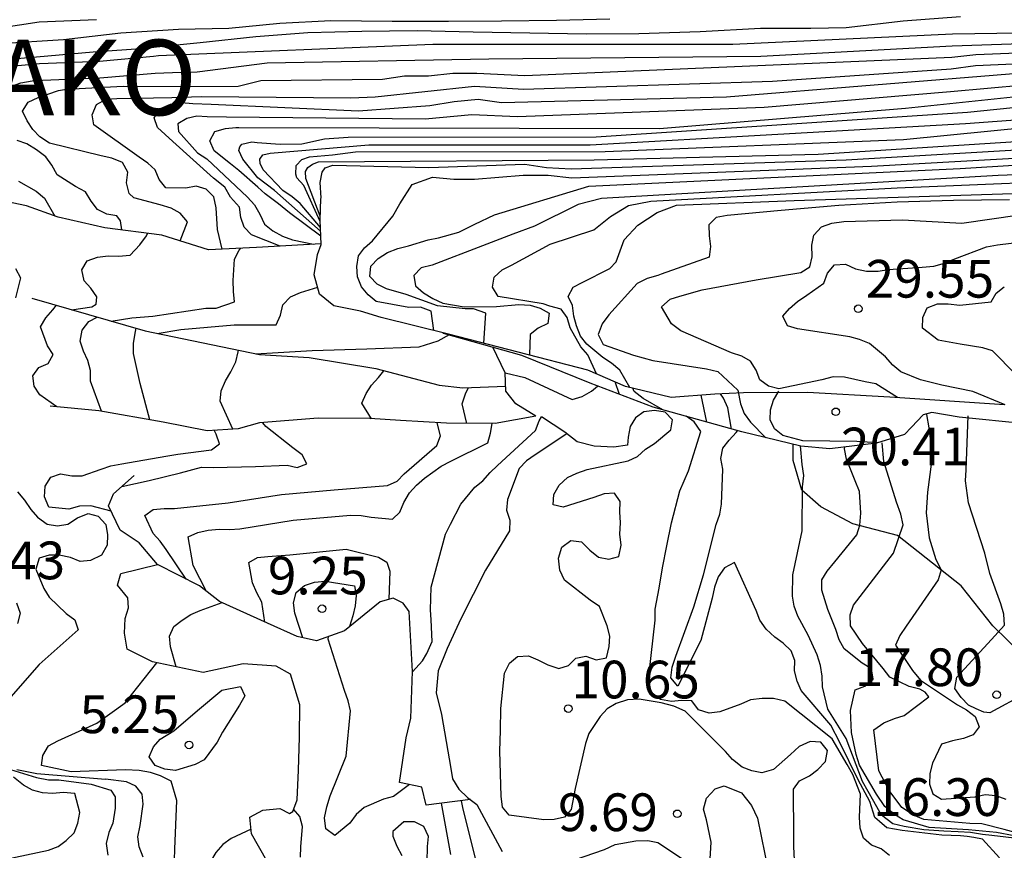
# Model space of a CAD drawing. Units: metres. Extents: x 579944 to 580295, y 4797039 to 4797290.
# Drawn here: x 580045 to 580064, y 4797197 to 4797214 of the extents above; entities that cross this region are included whole.
import ezdxf

# ---------------------------------------------------------------- set-up
doc = ezdxf.new("R2010")
doc.units = ezdxf.units.M
for name, color, linetype in [('020104', 34, 'Continuous'), ('020109', 7, 'CABEZA_TALUD'), ('020204', 9, 'Continuous'), ('020306', 9, 'Continuous'), ('020308', 9, 'Continuous'), ('070104', 3, 'Continuous')]:
    doc.layers.add(name, color=color, linetype=linetype)
doc.layers.add('020105', color=24, linetype='Continuous', lineweight=30)
doc.styles.add('ARIAL', font='ARIAL.TTF', dxfattribs={"height": 1})
doc.styles.add('ARIALI', font='ARIALI.TTF', dxfattribs={"height": 1})
doc.linetypes.add('CABEZA_TALUD', pattern='A,0.1,[204,DONOSTI.shx,S=0.15,R=0,X=0,Y=0],0,0.2', length=0.3)

# ---------------------------------------------------------------- blocks, each defined once
blk = doc.blocks.new('COTAPU')
blk.add_circle((0, 0), 0.075)

msp = doc.modelspace()

# ---------------------------------------------------------------- linework, layer by layer
at = {"layer": '020104', "flags": 128}
for points, elevation in [([(580043.958, 4797213.142), (580045.143, 4797213.24), (580046.269, 4797213.339), (580047.316, 4797213.417), (580047.533, 4797213.439), (580048.404, 4797213.526), (580049.509, 4797213.649), (580050.547, 4797213.727), (580051.624, 4797213.753), (580052.725, 4797213.764), (580053.835, 4797213.737), (580054.963, 4797213.717), (580056.086, 4797213.703), (580057.138, 4797213.708), (580058.358, 4797213.748), (580059.561, 4797213.816), (580060.561, 4797213.81), (580061.262, 4797213.828), (580062.397, 4797213.957), (580063.539, 4797214.047)], 9), ([(580044.102, 4797213.771), (580045.198, 4797213.936), (580046.341, 4797213.987)], 7), ([(580044.407, 4797213.506), (580045.679, 4797213.589), (580046.821, 4797213.718), (580047.971, 4797213.792), (580048.971, 4797213.813), (580049.99, 4797213.909), (580051.004, 4797213.966), (580052.223, 4797213.952), (580053.343, 4797213.95), (580054.404, 4797213.961), (580055.496, 4797213.974), (580056.558, 4797213.997)], 8), ([(580044.627, 4797212.654), (580044.831, 4797212.725), (580045.06, 4797212.765), (580045.264, 4797212.775), (580046.404, 4797212.822), (580047.507, 4797212.915), (580047.854, 4797212.928), (580048.342, 4797212.946), (580049.734, 4797213.12), (580054.152, 4797213.203), (580059.563, 4797213.256), (580063.372, 4797213.463), (580068.268, 4797213.624)], 11), ([(580048.001, 4797209.579), (580048.147, 4797209.957), (580048.005, 4797210.129), (580047.828, 4797210.229), (580047.609, 4797210.297), (580047.081, 4797210.436), (580046.989, 4797210.525), (580046.938, 4797210.734), (580046.963, 4797210.949), (580046.855, 4797211.139), (580046.645, 4797211.226), (580046.433, 4797211.271), (580045.401, 4797211.527), (580045.213, 4797211.647), (580045.073, 4797211.795), (580044.96, 4797211.969), (580044.865, 4797212.161), (580044.98, 4797212.342), (580045.174, 4797212.431), (580045.584, 4797212.575), (580045.784, 4797212.605), (580045.995, 4797212.61), (580046.867, 4797212.661), (580048.082, 4797212.652), (580048.188, 4797212.653), (580049.156, 4797212.658), (580049.608, 4797212.771), (580052.035, 4797212.8), (580052.469, 4797212.863), (580052.949, 4797212.864), (580053.431, 4797212.916), (580053.911, 4797212.92), (580054.865, 4797212.868), (580063.364, 4797213.234), (580063.842, 4797213.289), (580070.751, 4797213.564)], 12), ([(580048.84, 4797209.414), (580048.747, 4797209.805), (580048.724, 4797210.24), (580048.673, 4797210.454), (580048.52, 4797210.608), (580048.325, 4797210.671), (580048.116, 4797210.631), (580047.717, 4797210.638), (580047.588, 4797210.799), (580047.508, 4797210.993), (580047.36, 4797211.128), (580047.187, 4797211.246), (580046.288, 4797211.887), (580046.254, 4797212.091), (580046.337, 4797212.293), (580046.531, 4797212.399), (580046.746, 4797212.411), (580047.837, 4797212.434), (580048.429, 4797212.454), (580051.403, 4797212.425), (580051.885, 4797212.446), (580053.863, 4797212.658), (580054.839, 4797212.601), (580059.8, 4797212.76), (580063.356, 4797213.004), (580063.839, 4797213.069), (580071.669, 4797213.416)], 13), ([(580049.995, 4797209.473), (580049.423, 4797209.697), (580049.279, 4797209.849), (580049.212, 4797210.045), (580049.185, 4797210.252), (580049.007, 4797210.45), (580048.892, 4797210.646), (580048.668, 4797210.83), (580047.857, 4797211.555), (580047.554, 4797211.838), (580047.487, 4797212.029), (580047.611, 4797212.217), (580047.812, 4797212.302), (580048.029, 4797212.331), (580048.255, 4797212.314), (580048.619, 4797212.297), (580051.553, 4797212.169), (580052.977, 4797212.276), (580053.459, 4797212.355), (580053.936, 4797212.402), (580054.4, 4797212.336), (580058.88, 4797212.448), (580064.762, 4797212.926)], 14), ([(580050.803, 4797209.673), (580050.18, 4797210.138), (580049.963, 4797210.314), (580049.699, 4797210.518), (580049.549, 4797210.646), (580049.175, 4797210.977), (580049.004, 4797211.11), (580048.68, 4797211.37), (580048.593, 4797211.571), (580048.697, 4797211.759), (580048.909, 4797211.814), (580049.109, 4797211.839), (580049.174, 4797211.839), (580057.55, 4797211.819), (580062.445, 4797212.223), (580067.365, 4797212.741)], 16), ([(580050.8, 4797209.771), (580049.885, 4797210.585), (580049.549, 4797210.832), (580049.251, 4797211.203), (580049.17, 4797211.379), (580049.19, 4797211.454), (580049.231, 4797211.501), (580049.43, 4797211.551), (580049.538, 4797211.539), (580049.998, 4797211.502), (580050.424, 4797211.508), (580050.878, 4797211.611), (580051.352, 4797211.644), (580056.289, 4797211.652), (580063.679, 4797212.138), (580068.089, 4797212.589)], 17), ([(580050.797, 4797209.847), (580050.39, 4797210.321), (580050.234, 4797210.459), (580050.049, 4797210.581), (580049.658, 4797210.992), (580049.597, 4797211.121), (580049.59, 4797211.203), (580049.648, 4797211.29), (580049.794, 4797211.327), (580051.76, 4797211.49), (580056.169, 4797211.494), (580063.64, 4797211.914), (580070.67, 4797212.434), (580078.586, 4797212.538), (580079.07, 4797212.517), (580079.346, 4797212.436), (580079.472, 4797212.341), (580079.631, 4797212.134), (580079.775, 4797211.901), (580079.933, 4797210.868), (580079.936, 4797210.847), (580080.103, 4797209.756), (580080.121, 4797209.686)], 18), ([(580050.793, 4797209.963), (580050.465, 4797210.682), (580050.328, 4797210.834), (580050.305, 4797210.905), (580050.316, 4797211.08), (580050.424, 4797211.196), (580050.58, 4797211.251), (580051.04, 4797211.289), (580051.493, 4797211.352), (580056.467, 4797211.358), (580062.402, 4797211.594), (580068.355, 4797212.185), (580070.367, 4797212.236), (580075.302, 4797212.239), (580078.756, 4797212.391), (580079.187, 4797212.305), (580079.465, 4797212.11), (580079.554, 4797211.997), (580079.608, 4797211.824), (580079.761, 4797210.727), (580080.011, 4797209.721), (580080.025, 4797209.609)], 19), ([(580050.808, 4797210.438), (580050.793, 4797210.743), (580050.831, 4797210.945), (580050.892, 4797211.033), (580051.044, 4797211.089), (580052.957, 4797211.041), (580054.867, 4797211.106), (580055.298, 4797211.038), (580055.789, 4797211.01), (580061.264, 4797211.19), (580065.67, 4797211.45), (580069.57, 4797211.827), (580071.733, 4797211.805), (580076.65, 4797211.902), (580078.676, 4797211.935), (580078.861, 4797211.861), (580078.979, 4797211.778), (580079.092, 4797211.588), (580079.216, 4797211.286), (580079.867, 4797209.482)], 21), ([(580046.842, 4797209.796), (580046.817, 4797209.975), (580046.746, 4797210.081), (580046.542, 4797210.113), (580046.356, 4797210.204), (580046.23, 4797210.37), (580046.122, 4797210.553), (580045.919, 4797210.662), (580045.552, 4797210.895), (580045.448, 4797211.085), (580045.328, 4797211.25), (580045.143, 4797211.39), (580044.952, 4797211.508), (580044.762, 4797211.575)], 11), ([(580053.055, 4797207.797), (580052.998, 4797208.179), (580052.792, 4797208.262), (580052.558, 4797208.256), (580051.903, 4797208.376), (580051.745, 4797208.506), (580051.615, 4797208.666), (580051.533, 4797208.865), (580051.522, 4797209.072), (580051.556, 4797209.279), (580051.676, 4797209.444), (580051.831, 4797209.582), (580052.235, 4797210.07), (580052.375, 4797210.317), (580052.623, 4797210.7), (580053.025, 4797210.844), (580053.455, 4797210.809), (580053.863, 4797210.809), (580054.835, 4797210.89), (580055.328, 4797210.89), (580055.805, 4797210.833), (580061.77, 4797211.069), (580066.154, 4797211.314)], 22), ([(580054.053, 4797207.542), (580054.092, 4797208.141), (580053.847, 4797208.227), (580053.676, 4797208.228), (580053.127, 4797208.287), (580052.501, 4797208.511), (580052.111, 4797208.627), (580051.923, 4797208.716), (580051.78, 4797208.869), (580051.797, 4797209.078), (580051.944, 4797209.228), (580052.129, 4797209.348), (580052.339, 4797209.427), (580052.551, 4797209.483), (580052.94, 4797209.599), (580053.147, 4797209.64), (580053.554, 4797209.754), (580053.872, 4797209.915), (580054.263, 4797210.1), (580056.14, 4797210.671), (580063.531, 4797211.017), (580068.443, 4797211.327)], 23), ([(580072.12, 4797211.171), (580064.287, 4797210.878), (580056.389, 4797210.422), (580055.931, 4797210.305), (580055.06, 4797209.874), (580054.628, 4797209.711), (580054.023, 4797209.483), (580053.022, 4797209.094), (580052.805, 4797209.043), (580052.658, 4797208.888), (580052.687, 4797208.686), (580052.849, 4797208.546), (580053.035, 4797208.431), (580053.236, 4797208.342), (580053.657, 4797208.268), (580054.305, 4797208.276), (580054.746, 4797208.311), (580054.973, 4797208.299), (580055.174, 4797208.24), (580055.35, 4797208.143), (580055.326, 4797207.934), (580055.131, 4797207.842), (580054.971, 4797207.717), (580054.956, 4797207.309)], 24), ([(580056.956, 4797206.661), (580056.759, 4797207.008), (580056.591, 4797207.146), (580056.42, 4797207.255), (580056.099, 4797207.525), (580055.972, 4797207.685), (580055.893, 4797207.887), (580055.841, 4797208.084), (580055.812, 4797208.291), (580055.73, 4797208.475), (580055.827, 4797208.659), (580056.005, 4797208.751), (580056.561, 4797209.032), (580056.682, 4797209.159), (580056.842, 4797209.597), (580057.114, 4797209.895), (580057.501, 4797210.142), (580057.888, 4797210.288), (580060.227, 4797210.384), (580074.119, 4797210.828), (580075.676, 4797210.849), (580077.6, 4797210.676), (580078.05, 4797210.59), (580079.006, 4797210.307)], 26), ([(580064.518, 4797210.394), (580063.397, 4797210.386), (580062.28, 4797210.351), (580061.119, 4797210.286), (580059.969, 4797210.184), (580058.897, 4797210.083), (580058.675, 4797210.044), (580058.53, 4797209.896), (580058.534, 4797209.682), (580058.565, 4797209.465), (580058.536, 4797209.258), (580057.582, 4797208.916), (580057.517, 4797208.893), (580057.3, 4797208.829), (580057.105, 4797208.734), (580056.541, 4797208.11), (580056.404, 4797207.93), (580056.329, 4797207.716), (580056.426, 4797207.519), (580057.027, 4797207.303), (580057.415, 4797207.197), (580058.485, 4797207.035), (580058.706, 4797206.981), (580059.107, 4797206.611), (580059.157, 4797206.336), (580059.234, 4797206.144), (580059.359, 4797205.969), (580059.665, 4797205.662)], 27), ([(580062.286, 4797206.462), (580061.852, 4797206.735), (580061.641, 4797206.777), (580061.228, 4797206.868), (580061.004, 4797206.872), (580060.781, 4797206.813), (580059.926, 4797206.638), (580059.719, 4797206.69), (580059.546, 4797206.815), (580059.469, 4797207.009), (580059.362, 4797207.186), (580059.186, 4797207.286), (580058.983, 4797207.353), (580057.972, 4797207.786), (580057.784, 4797207.926), (580057.588, 4797208.268), (580057.76, 4797208.418), (580057.95, 4797208.482), (580058.394, 4797208.607), (580059.474, 4797208.804), (580060.363, 4797208.947), (580060.54, 4797209.061), (580060.584, 4797209.265), (580060.581, 4797209.492), (580060.62, 4797209.696), (580060.77, 4797209.861), (580060.977, 4797209.93), (580061.214, 4797209.964), (580062.384, 4797210.001), (580063.566, 4797209.935), (580064.717, 4797210.096)], 28), ([(580045.843, 4797208.21), (580046.247, 4797208.267), (580046.331, 4797208.317), (580046.346, 4797208.464), (580046.227, 4797208.638), (580046.092, 4797208.787), (580046.049, 4797209), (580046.151, 4797209.179), (580046.361, 4797209.258), (580046.568, 4797209.279), (580046.775, 4797209.272), (580047.009, 4797209.297), (580047.198, 4797209.5), (580047.334, 4797209.68), (580047.355, 4797209.729)], 4), ([(580064.432, 4797206.313), (580063.787, 4797206.584), (580063.168, 4797206.71), (580062.74, 4797206.816), (580062.353, 4797206.975), (580062.19, 4797207.107), (580062.045, 4797207.272), (580061.727, 4797207.539), (580061.531, 4797207.616), (580061.334, 4797207.668), (580060.297, 4797207.826), (580060.093, 4797207.886), (580060.001, 4797208.078), (580060.133, 4797208.233), (580060.296, 4797208.373), (580060.478, 4797208.496), (580060.82, 4797208.74), (580060.895, 4797208.936), (580061.032, 4797209.104), (580061.249, 4797209.115), (580061.45, 4797209.023), (580061.666, 4797208.979), (580061.903, 4797208.977), (580062.105, 4797209.009), (580062.779, 4797209.054), (580063.008, 4797209.078), (580063.218, 4797209.137), (580063.428, 4797209.224), (580064.057, 4797209.464), (580064.277, 4797209.5), (580065.425, 4797209.638)], 29), ([(580044.726, 4797209.031), (580044.825, 4797208.846), (580044.724, 4797208.443)], 3), ([(580047.545, 4797207.738), (580048.02, 4797207.813), (580049.076, 4797207.908), (580049.912, 4797207.907), (580049.999, 4797208.104), (580050.046, 4797208.304), (580050.201, 4797208.463), (580050.397, 4797208.552), (580050.747, 4797208.657)], 6), ([(580045.548, 4797206.275), (580045.21, 4797206.514), (580045.097, 4797206.689), (580045.068, 4797206.891), (580045.19, 4797207.058), (580045.379, 4797207.141), (580045.478, 4797207.318), (580045.365, 4797207.49), (580045.223, 4797207.871), (580045.328, 4797208.051), (580045.471, 4797208.205), (580045.539, 4797208.298)], 4), ([(580047.398, 4797206.017), (580047.206, 4797206.744), (580047.076, 4797207.34), (580047.077, 4797207.54), (580047.11, 4797207.742), (580047.126, 4797207.839)], 6), ([(580049.502, 4797207.334), (580050.634, 4797207.395), (580051.718, 4797207.429), (580052.759, 4797207.473), (580053.138, 4797207.587), (580053.367, 4797207.719)], 7), ([(580049.051, 4797205.831), (580048.801, 4797206.39), (580048.82, 4797206.597), (580048.906, 4797206.791), (580049.015, 4797206.97), (580049.109, 4797207.17), (580049.159, 4797207.369), (580049.166, 4797207.403)], 7), ([(580051.813, 4797206.039), (580051.624, 4797206.349), (580051.705, 4797206.54), (580051.816, 4797206.71), (580051.951, 4797206.862), (580052.059, 4797206.996)], 8), ([(580053.713, 4797205.946), (580053.618, 4797206.339), (580053.687, 4797206.537), (580053.747, 4797206.658)], 9), ([(580057.611, 4797206.22), (580057.223, 4797206.44), (580057.044, 4797206.579), (580057.019, 4797206.646)], 16), ([(580058.489, 4797205.973), (580058.376, 4797206.507)], 17), ([(580058.979, 4797205.835), (580058.907, 4797206.256), (580058.823, 4797206.451), (580058.759, 4797206.535)], 18), ([(580052.629, 4797201.002), (580052.831, 4797201.221), (580052.912, 4797201.367), (580053.023, 4797201.605), (580053.002, 4797202.037), (580052.986, 4797202.239), (580053.002, 4797202.687), (580053.284, 4797203.741), (580053.386, 4797203.94), (580053.593, 4797204.338), (580053.869, 4797204.677), (580054.028, 4797204.805), (580054.173, 4797204.97), (580054.325, 4797205.11), (580055.078, 4797205.804), (580055.153, 4797205.996), (580055.199, 4797206.075)], 8), ([(580062.129, 4797197.348), (580061.959, 4797197.483), (580061.768, 4797197.553), (580061.609, 4797197.694), (580061.542, 4797197.888), (580061.528, 4797198.112), (580061.55, 4797198.569), (580061.398, 4797198.958), (580061.284, 4797199.156), (580060.987, 4797199.666), (580060.045, 4797200.417), (580059.817, 4797200.469), (580059.589, 4797200.475), (580059.36, 4797200.442), (580059.164, 4797200.362), (580058.75, 4797200.209), (580058.539, 4797200.178), (580058.322, 4797200.243), (580058.192, 4797200.422), (580057.987, 4797200.43), (580057.785, 4797200.409), (580057.568, 4797200.455), (580057.4, 4797200.579), (580057.318, 4797200.777), (580057.341, 4797200.977), (580057.459, 4797202.032), (580057.464, 4797202.252), (580057.538, 4797202.666), (580057.606, 4797203.074), (580057.693, 4797203.508), (580057.786, 4797203.971), (580057.953, 4797204.604), (580058.127, 4797205.001), (580058.37, 4797205.787), (580058.235, 4797205.975), (580058.081, 4797206.088)], 11), ([(580062.86, 4797206.122), (580062.907, 4797205.861), (580062.934, 4797205.638), (580062.993, 4797205.437), (580062.881, 4797204.577), (580062.855, 4797204.168), (580062.917, 4797203.667), (580063.049, 4797203.24), (580063.153, 4797203.031), (580063.097, 4797202.834), (580062.456, 4797201.909), (580062.329, 4797201.727), (580062.244, 4797201.536), (580062.581, 4797201.027), (580062.746, 4797200.834), (580063.483, 4797200.346), (580063.657, 4797200.244), (580063.83, 4797200.112), (580063.909, 4797199.908), (580063.79, 4797199.746), (580063.601, 4797199.676), (580063.378, 4797199.629), (580063.163, 4797199.562), (580062.98, 4797199.182), (580062.927, 4797198.98), (580062.923, 4797198.768), (580062.987, 4797198.573), (580063.158, 4797198.469), (580063.822, 4797198.513), (580064.031, 4797198.56), (580064.24, 4797198.544), (580064.439, 4797198.469)], 16), ([(580064.834, 4797200.573), (580064.121, 4797200.186), (580064.006, 4797200.202), (580063.854, 4797200.265), (580063.702, 4797200.339), (580063.55, 4797200.491), (580063.429, 4797200.674), (580063.467, 4797200.896), (580064.156, 4797201.647), (580064.418, 4797201.933), (580064.404, 4797202.152), (580064.345, 4797202.354), (580064.122, 4797202.958), (580064.027, 4797203.367), (580063.696, 4797204.365), (580063.641, 4797204.807), (580063.65, 4797205.021), (580063.691, 4797206.095)], 17), ([(580048.126, 4797202.847), (580047.723, 4797203.434), (580047.603, 4797203.603), (580047.467, 4797203.755), (580047.302, 4797204.112), (580047.466, 4797204.235), (580047.683, 4797204.253), (580047.89, 4797204.251), (580048.958, 4797204.366), (580050.02, 4797204.529), (580051.073, 4797204.624), (580052.134, 4797204.709), (580052.325, 4797204.8), (580052.465, 4797204.945), (580053.117, 4797205.509), (580053.189, 4797205.701), (580053.119, 4797205.961)], 6), ([(580048.53, 4797202.604), (580048.266, 4797203.12), (580048.161, 4797203.686), (580048.356, 4797203.773), (580048.564, 4797203.82), (580048.781, 4797203.84), (580048.983, 4797203.834), (580049.193, 4797203.85), (580050.254, 4797204.02), (580051.398, 4797204.122), (580051.607, 4797204.113), (580051.807, 4797204.08), (580052.231, 4797204.038), (580052.378, 4797204.178), (580052.46, 4797204.375), (580052.573, 4797204.562), (580052.711, 4797204.719), (580052.87, 4797204.86), (580053.203, 4797205.098), (580053.392, 4797205.192), (580054.128, 4797205.56), (580054.183, 4797205.754), (580054.216, 4797205.942)], 7), ([(580046.628, 4797204.2), (580046.226, 4797204.303), (580045.997, 4797204.298), (580045.789, 4797204.242), (580045.392, 4797204.278), (580045.303, 4797204.487), (580045.315, 4797204.699), (580045.43, 4797204.876), (580045.622, 4797204.945), (580045.85, 4797204.9), (580046.052, 4797204.905), (580046.432, 4797205.034), (580046.624, 4797205.103), (580046.846, 4797205.142), (580047.717, 4797205.293), (580047.956, 4797205.335), (580048.625, 4797205.418), (580048.784, 4797205.541), (580048.718, 4797205.733), (580048.683, 4797205.809)], 4), ([(580055.7, 4797205.742), (580055.075, 4797205.322), (580054.897, 4797205.205), (580054.75, 4797205.047), (580054.523, 4797204.43), (580054.5, 4797204.219), (580054.566, 4797204.021), (580054.561, 4797203.807), (580054.086, 4797203.023), (580053.594, 4797202.054), (580053.318, 4797201.467), (580053.141, 4797201.02), (580053.102, 4797200.587), (580053.205, 4797200.153), (580053.39, 4797199.078), (580053.425, 4797198.871), (580053.552, 4797198.669), (580053.725, 4797198.503), (580053.91, 4797198.361), (580054.415, 4797197.427)], 9), ([(580064.318, 4797197.298), (580063.979, 4797197.67), (580063.804, 4797197.708), (580063.675, 4797197.724), (580063.538, 4797197.739), (580063.165, 4797197.754), (580062.38, 4797197.846), (580062.076, 4797197.899), (580061.924, 4797198.021), (580061.832, 4797198.105), (580061.733, 4797198.424), (580061.505, 4797198.851), (580061.139, 4797199.597), (580060.96, 4797199.939), (580060.365, 4797200.633), (580060.285, 4797200.818), (580060.234, 4797201.02), (580060.24, 4797201.226), (580060.169, 4797201.42), (580060.009, 4797201.573), (580059.841, 4797201.695), (580059.671, 4797201.854), (580059.547, 4797202.033), (580059.469, 4797202.22), (580059.043, 4797203.178), (580058.843, 4797203.072), (580058.714, 4797202.893), (580058.645, 4797202.689), (580058.595, 4797202.468), (580058.367, 4797201.626), (580057.913, 4797200.718), (580057.771, 4797200.882), (580057.799, 4797201.094), (580057.871, 4797201.313), (580058.231, 4797202.297), (580058.42, 4797202.935), (580058.673, 4797203.934), (580058.745, 4797204.14), (580058.779, 4797204.342), (580058.811, 4797205.036), (580058.766, 4797205.249), (580058.811, 4797205.451), (580058.931, 4797205.612), (580059.075, 4797205.767), (580059.1, 4797205.801)], 12), ([(580064.719, 4797197.679), (580064.162, 4797197.747), (580063.979, 4797197.762), (580063.736, 4797197.807), (580063.492, 4797197.815), (580063.21, 4797197.83), (580062.807, 4797197.861), (580062.418, 4797197.922), (580062.19, 4797197.975), (580061.969, 4797198.15), (580061.817, 4797198.424), (580061.589, 4797198.82), (580061.266, 4797199.678), (580060.897, 4797200.26), (580060.795, 4797200.702), (580060.783, 4797200.918), (580060.752, 4797201.129), (580060.687, 4797201.342), (580060.506, 4797201.734), (580060.3, 4797202.109), (580060.226, 4797202.307), (580060.193, 4797202.507), (580060.2, 4797202.936), (580060.388, 4797203.81), (580060.392, 4797204.687), (580060.422, 4797204.908), (580060.387, 4797205.126), (580060.357, 4797205.498)], 13), ([(580064.957, 4797197.671), (580064.253, 4797197.807), (580063.698, 4797197.861), (580062.913, 4797197.907), (580062.396, 4797198.059), (580062.228, 4797198.165), (580062.03, 4797198.325), (580061.866, 4797198.57), (580061.527, 4797199.148), (580061.465, 4797199.355), (580061.369, 4797199.797), (580061.348, 4797200.232), (580061.441, 4797200.642), (580061.635, 4797200.719), (580061.798, 4797200.857), (580061.767, 4797201.061), (580061.583, 4797201.176), (580061.221, 4797201.458), (580061.125, 4797201.636), (580061.059, 4797201.848), (580060.901, 4797202.244), (580060.779, 4797202.627), (580060.782, 4797202.833), (580060.887, 4797203.004), (580061.035, 4797203.192), (580061.476, 4797203.729), (580061.537, 4797203.922), (580061.558, 4797204.163), (580061.53, 4797204.591), (580061.442, 4797204.801), (580061.271, 4797205.232), (580061.233, 4797205.441), (580061.235, 4797205.478)], 14), ([(580044.763, 4797204.587), (580044.905, 4797204.418), (580045.034, 4797204.233), (580045.163, 4797204.079), (580045.356, 4797203.944), (580045.562, 4797203.905), (580045.769, 4797203.942), (580045.96, 4797204.067), (580046.17, 4797204.155), (580046.37, 4797204.099), (580046.521, 4797203.933), (580046.558, 4797203.729), (580046.55, 4797203.526), (580046.435, 4797203.327), (580046.221, 4797203.217), (580046.011, 4797203.197), (580045.821, 4797203.28), (580045.596, 4797203.327), (580045.393, 4797203.322), (580045.199, 4797203.263), (580045.13, 4797203.047), (580045.29, 4797202.662), (580045.393, 4797202.486), (580045.734, 4797202.166), (580045.908, 4797202.035), (580045.973, 4797201.841), (580045.2, 4797201.15), (580044.63, 4797200.507)], 3), ([(580049.692, 4797201.994), (580049.631, 4797202.389), (580049.533, 4797202.573), (580049.447, 4797202.776), (580049.369, 4797203.176), (580049.543, 4797203.275), (580049.752, 4797203.295), (580050.186, 4797203.331), (580051.308, 4797203.445), (580051.954, 4797203.284), (580052.116, 4797203.187), (580052.178, 4797203.008), (580052.157, 4797202.444)], 8), ([(580050.443, 4797201.68), (580050.285, 4797202.167), (580050.262, 4797202.375), (580050.313, 4797202.582), (580050.478, 4797202.718), (580050.68, 4797202.784), (580050.894, 4797202.807), (580051.476, 4797202.717), (580051.511, 4797202.519), (580051.488, 4797202.318), (580051.441, 4797202.114), (580051.376, 4797201.903)], 9), ([(580044.746, 4797202.377), (580044.817, 4797202.17), (580044.768, 4797201.964)], 2), ([(580047.926, 4797201.101), (580047.812, 4797201.503), (580047.792, 4797201.712), (580047.876, 4797201.904), (580048.045, 4797202.032), (580048.219, 4797202.141), (580048.405, 4797202.222), (580048.839, 4797202.379)], 6), ([(580052.572, 4797198.757), (580052.248, 4797198.52), (580052.053, 4797198.465), (580051.669, 4797198.302), (580051.509, 4797198.16), (580051.384, 4797197.99), (580051.082, 4797197.746), (580050.905, 4797197.876), (580050.88, 4797198.096), (580050.921, 4797198.313), (580050.988, 4797198.536), (580051.306, 4797199.326), (580051.395, 4797200.225), (580051.347, 4797200.427), (580051.278, 4797200.628), (580050.952, 4797201.654), (580050.956, 4797201.705)], 7), ([(580049.416, 4797197.869), (580049.018, 4797197.686), (580048.852, 4797197.569), (580048.713, 4797197.41), (580048.605, 4797197.229), (580048.429, 4797197.1), (580048.21, 4797197.047), (580048.009, 4797197.099), (580047.889, 4797197.261), (580047.901, 4797197.47), (580047.935, 4797198.439), (580047.823, 4797198.826), (580047.612, 4797198.932), (580047.414, 4797199), (580047.186, 4797199.036), (580046.918, 4797199.051), (580045.836, 4797199.012), (580045.245, 4797199.138), (580045.267, 4797199.339), (580045.383, 4797199.53), (580045.568, 4797199.632), (580046.346, 4797199.979), (580046.91, 4797200.388), (580047.539, 4797201.182)], 4), ([(580044.538, 4797199.083), (580045.147, 4797198.901), (580045.381, 4797198.855), (580045.588, 4797198.85), (580046.231, 4797198.768), (580046.624, 4797198.649), (580046.709, 4797198.512), (580046.709, 4797198.291), (580046.662, 4797197.988), (580046.581, 4797197.804), (580046.529, 4797197.589), (580046.562, 4797197.353)], 2), ([(580044.75, 4797199.061), (580045.153, 4797198.979), (580046.52, 4797198.867)], 3), ([(580044.278, 4797197.223), (580045.382, 4797197.454), (580045.573, 4797197.525), (580045.736, 4797197.648), (580045.892, 4797197.799), (580045.97, 4797197.989), (580046.006, 4797198.205), (580045.904, 4797198.578), (580045.676, 4797198.598), (580045.469, 4797198.584), (580045.263, 4797198.595), (580045.066, 4797198.65), (580044.886, 4797198.75), (580044.687, 4797198.907)], 1), ([(580047.266, 4797197.316), (580047.185, 4797197.52), (580047.164, 4797197.72), (580047.21, 4797197.942), (580047.27, 4797198.367), (580047.246, 4797198.567), (580047.123, 4797198.727), (580046.936, 4797198.814), (580046.52, 4797198.867)], 3), ([(580058.547, 4797197.169), (580058.577, 4797197.611), (580058.486, 4797198.06), (580058.423, 4797198.271), (580058.48, 4797198.491), (580058.653, 4797198.671), (580058.834, 4797198.731), (580059.18, 4797198.595), (580059.376, 4797198.339), (580059.496, 4797198.087), (580059.72, 4797197.015)], 9), ([(580053.885, 4797197.29), (580053.634, 4797198.303), (580053.605, 4797198.437)], 8), ([(580050.398, 4797197.315), (580050.409, 4797197.517), (580050.439, 4797197.926), (580050.386, 4797198.126), (580050.263, 4797198.266)], 6), ([(580053.393, 4797197.364), (580053.206, 4797198.386)], 7), ([(580052.915, 4797196.919), (580052.929, 4797197.523), (580052.945, 4797197.723), (580052.856, 4797197.926), (580052.667, 4797198.018), (580052.455, 4797198.017), (580052.236, 4797197.826), (580052.236, 4797197.73), (580052.317, 4797197.535), (580052.416, 4797197.349)], 6), ([(580055.447, 4797197.121), (580056.453, 4797197.465), (580056.664, 4797197.564), (580057.077, 4797197.637), (580057.312, 4797197.645), (580057.513, 4797197.607), (580058.065, 4797197.24)], 9)]:
    msp.add_lwpolyline(points, dxfattribs=dict(at, elevation=elevation))
at = {"layer": '020105', "flags": 128}
for points, elevation in [([(580082.782, 4797212.943), (580082.549, 4797212.902), (580082.417, 4797212.924), (580082.367, 4797212.991), (580082.298, 4797213.193), (580082.064, 4797213.771), (580081.952, 4797213.955), (580081.893, 4797214.015), (580081.078, 4797214.229), (580072.208, 4797214.085), (580067.809, 4797213.759), (580063.38, 4797213.693), (580059.007, 4797213.489), (580053.036, 4797213.487), (580047.576, 4797213.26), (580047.476, 4797213.247), (580046.401, 4797213.148), (580045.202, 4797213.105), (580044.113, 4797213.003)], 10), ([(580067.758, 4797212.946), (580063.34, 4797212.545), (580059.634, 4797212.235), (580054.719, 4797212.051), (580053.81, 4797212.088), (580052.879, 4797212.003), (580048.929, 4797212.041), (580048.539, 4797212.051), (580048.337, 4797212.059), (580048.137, 4797212.017), (580047.956, 4797211.906), (580047.969, 4797211.759), (580048.347, 4797211.33), (580048.533, 4797211.21), (580049.344, 4797210.451), (580049.481, 4797210.296), (580049.592, 4797210.109), (580049.685, 4797209.915), (580049.849, 4797209.776), (580050.044, 4797209.671), (580050.239, 4797209.597), (580050.66, 4797209.511)], 15), ([(580050.794, 4797210.074), (580050.506, 4797210.82), (580050.499, 4797210.958), (580050.546, 4797211.04), (580050.641, 4797211.108), (580050.76, 4797211.152), (580056.247, 4797211.193), (580060.707, 4797211.305), (580065.166, 4797211.593), (580069.609, 4797212.033), (580070.571, 4797212.038), (580075.543, 4797212.077), (580078.482, 4797212.214), (580078.754, 4797212.175), (580078.955, 4797212.116), (580079.139, 4797212.056), (580079.313, 4797211.912), (580079.442, 4797211.46), (580079.611, 4797210.603), (580079.874, 4797209.685), (580079.911, 4797209.517)], 20), ([(580044.783, 4797210.768), (580045.139, 4797210.571), (580045.305, 4797210.429), (580045.508, 4797210.074)], 10), ([(580056.292, 4797206.933), (580056.123, 4797207.313), (580055.98, 4797207.47), (580055.766, 4797207.85), (580055.712, 4797208.057), (580055.59, 4797208.222), (580055.366, 4797208.279), (580055.23, 4797208.327), (580054.336, 4797208.472), (580054.224, 4797208.657), (580054.256, 4797208.859), (580054.416, 4797209.006), (580054.598, 4797209.098), (580055.369, 4797209.512), (580056.241, 4797209.8), (580056.573, 4797210.065), (580056.93, 4797210.282), (580057.372, 4797210.369), (580062.281, 4797210.632), (580066.758, 4797210.82)], 25), ([(580046.632, 4797207.982), (580047.04, 4797208.049), (580047.461, 4797208.081), (580048.518, 4797208.239), (580048.718, 4797208.24), (580049.089, 4797208.369), (580049.064, 4797208.574), (580049.058, 4797208.793), (580049.085, 4797209.215), (580049.179, 4797209.392), (580049.214, 4797209.432)], 5), ([(580064.644, 4797206.921), (580064.179, 4797207.391), (580063.985, 4797207.448), (580063.534, 4797207.526), (580063.096, 4797207.605), (580062.785, 4797207.842), (580062.789, 4797208.053), (580062.879, 4797208.249), (580063.081, 4797208.326), (580063.293, 4797208.325), (580063.524, 4797208.303), (580064.15, 4797208.364), (580064.252, 4797208.537), (580064.412, 4797208.662)], 30), ([(580046.44, 4797206.19), (580046.218, 4797206.788), (580046.22, 4797207), (580046.165, 4797207.196), (580046.078, 4797207.382), (580046.014, 4797207.584), (580046.05, 4797207.801), (580046.183, 4797207.978), (580046.354, 4797208.062)], 5), ([(580054.473, 4797206.95), (580054.869, 4797206.857), (580055.808, 4797206.424), (580056.007, 4797206.483), (580056.191, 4797206.589), (580056.311, 4797206.691)], 10), ([(580056.753, 4797206.525), (580056.663, 4797206.772)], 15), ([(580061.89, 4797205.563), (580061.474, 4797205.585), (580060.402, 4797205.603), (580060.002, 4797205.704), (580059.839, 4797205.836), (580059.752, 4797206.019), (580059.756, 4797206.22), (580059.818, 4797206.411), (580059.923, 4797206.587)], 20), ([(580060.274, 4797196.433), (580060.223, 4797197.523), (580060.219, 4797197.745), (580060.213, 4797198.666), (580060.333, 4797198.83), (580060.532, 4797198.93), (580060.701, 4797199.056), (580060.851, 4797199.217), (580060.893, 4797199.436), (580060.759, 4797199.602), (580060.549, 4797199.616), (580060.329, 4797199.514), (580060.154, 4797199.356), (580059.819, 4797199.06), (580059.584, 4797198.994), (580059.383, 4797199.032), (580059.191, 4797199.104), (580059.003, 4797199.258), (580058.864, 4797199.414), (580058.055, 4797200.222), (580057.83, 4797200.318), (580057.578, 4797200.387), (580057.139, 4797200.46), (580056.91, 4797200.444), (580056.687, 4797200.372), (580056.506, 4797200.266), (580056.368, 4797200.112), (580056.143, 4797199.775), (580056.071, 4797199.574), (580055.87, 4797198.682), (580055.787, 4797198.265), (580055.658, 4797198.11), (580055.451, 4797198.063), (580055.246, 4797198.055), (580054.557, 4797198.151), (580054.424, 4797198.311), (580054.395, 4797198.531), (580054.365, 4797199.421), (580054.383, 4797199.836), (580054.386, 4797200.275), (580054.464, 4797200.976), (580054.56, 4797201.174), (580054.717, 4797201.307), (580054.937, 4797201.318), (580055.125, 4797201.243), (580055.326, 4797201.141), (580055.545, 4797201.069), (580055.737, 4797201.126), (580055.879, 4797201.274), (580056.083, 4797201.313), (580056.284, 4797201.244), (580056.489, 4797201.282), (580056.545, 4797201.505), (580056.559, 4797201.709), (580056.503, 4797201.917), (580056.353, 4797202.302), (580056.168, 4797202.428), (580055.655, 4797202.828), (580055.565, 4797203.027), (580055.533, 4797203.266), (580055.602, 4797203.485), (580055.779, 4797203.618), (580055.993, 4797203.589), (580056.162, 4797203.423), (580056.335, 4797203.287), (580056.539, 4797203.246), (580056.738, 4797203.297), (580056.785, 4797203.525), (580056.756, 4797203.742), (580056.773, 4797203.97), (580056.756, 4797204.184), (580056.764, 4797204.395), (580056.649, 4797204.56), (580056.445, 4797204.546), (580056.24, 4797204.474), (580055.632, 4797204.281), (580055.431, 4797204.328), (580055.441, 4797204.535), (580055.552, 4797204.717), (580055.715, 4797204.872), (580055.899, 4797204.959), (580056.107, 4797205.031), (580056.925, 4797205.205), (580057.109, 4797205.286), (580057.265, 4797205.434), (580057.449, 4797205.549), (580057.774, 4797205.818), (580057.809, 4797206.019), (580057.661, 4797206.173), (580057.448, 4797206.205), (580057.234, 4797206.179), (580057.069, 4797206.058), (580056.961, 4797205.882), (580056.926, 4797205.671), (580056.908, 4797205.516)], 10), ([(580046.844, 4797204.692), (580047.389, 4797204.809), (580048.009, 4797204.96), (580048.431, 4797205.077), (580048.658, 4797205.07), (580049.504, 4797205.091), (580050.135, 4797205.116), (580050.335, 4797205.07), (580050.523, 4797205.145), (580050.431, 4797205.323), (580050.247, 4797205.461), (580049.709, 4797205.884), (580049.653, 4797205.961)], 5), ([(580064.849, 4797197.748), (580064.406, 4797197.863), (580063.963, 4797197.976), (580063.728, 4797197.982), (580062.807, 4797198.066), (580062.601, 4797198.15), (580062.373, 4797198.301), (580062.117, 4797198.641), (580061.911, 4797199.031), (580061.813, 4797199.851), (580062.012, 4797199.99), (580062.226, 4797200.076), (580062.419, 4797200.134), (580062.91, 4797200.506), (580062.837, 4797200.595), (580062.73, 4797200.659), (580062.518, 4797200.711), (580062.13, 4797200.898), (580062.002, 4797201.066), (580061.59, 4797201.565), (580061.347, 4797201.92), (580061.34, 4797202.138), (580061.411, 4797202.328), (580061.544, 4797202.501), (580062.205, 4797203.364), (580062.4, 4797203.931), (580062.353, 4797204.14), (580062.265, 4797204.376), (580062.011, 4797205.188), (580061.982, 4797205.558)], 15)]:
    msp.add_lwpolyline(points, dxfattribs=dict(at, elevation=elevation))
at = {"layer": '020105', "elevation": 5, "flags": 128}
msp.add_lwpolyline([(580047.876, 4797199.826), (580048.351, 4797200.232), (580048.832, 4797200.638), (580049.208, 4797200.711), (580049.292, 4797200.528), (580049.186, 4797200.336), (580048.85, 4797199.802), (580048.739, 4797199.603), (580048.481, 4797199.254), (580048.3, 4797199.156), (580047.909, 4797199.036), (580047.702, 4797199.065), (580047.505, 4797199.137), (580047.387, 4797199.313), (580047.471, 4797199.507), (580047.609, 4797199.66)], close=True, dxfattribs=at)
at = {"layer": '020109'}
for points in [[(580050.809, 4797209.52, 13.561), (580049.527, 4797209.446, 13.003), (580048.568, 4797209.402, 12.506), (580047.642, 4797209.691, 11.844), (580046.503, 4797209.841, 10.986), (580045.577, 4797210.049, 9.986), (580044.944, 4797210.275, 9.253), (580044.4, 4797210.39, 8.969), (580043.976, 4797210.383, 8.725), (580043.562, 4797210.305, 8.603), (580042.613, 4797210.211, 8.09), (580041.634, 4797210.157, 7.609), (580040.817, 4797210.092, 7.188), (580039.435, 4797210.173, 6.72), (580038.846, 4797210.328, 6.014), (580038.641, 4797210.692, 6.028), (580038.771, 4797211.049, 6.133)], [(580064.415, 4797206.315, 29.8), (580062.136, 4797206.472, 28.805), (580060.492, 4797206.564, 28.015), (580059.221, 4797206.553, 27.677), (580058.646, 4797206.527, 26.866), (580057.778, 4797206.462, 26.597), (580056.872, 4797206.681, 26.288), (580056.117, 4797207.009, 24.394), (580053.348, 4797207.724, 22.451), (580052.009, 4797208.057, 21.313), (580051.596, 4797208.181, 21.345), (580051.062, 4797208.285, 21.372), (580050.781, 4797208.519, 21.386), (580050.673, 4797208.903, 21.389), (580050.737, 4797209.306, 21.341), (580050.809, 4797209.508, 21.25), (580050.792, 4797209.992, 21.133), (580050.805, 4797210.426, 21.079), (580050.808, 4797210.439, 21.079)], [(580045.051, 4797208.439, 3.337), (580047.306, 4797207.787, 6.107), (580049.583, 4797207.317, 7.309), (580050.571, 4797207.26, 7.469), (580051.901, 4797207.038, 7.943), (580053.159, 4797206.707, 8.702), (580053.633, 4797206.653, 8.948), (580054.485, 4797206.687, 9.228)], [(580066.622, 4797206.14, 21.236), (580065.956, 4797206.011, 20.862), (580064.836, 4797205.939, 20.593), (580063.515, 4797206.069, 20.371), (580062.971, 4797206.164, 20.224), (580062.799, 4797206.114, 20.188), (580062.565, 4797205.874, 20.171), (580062.423, 4797205.724, 20.151), (580061.867, 4797205.556, 20.045), (580060.938, 4797205.441, 19.83), (580060.364, 4797205.496, 19.626), (580059.185, 4797205.777, 18.422), (580057.423, 4797206.273, 15.776), (580056.166, 4797206.746, 13.712), (580054.808, 4797207.3, 11.685), (580053.247, 4797207.735, 9.128), (580053.224, 4797207.755, 9.123)], [(580055.086, 4797206.094, 10.144), (580054.69, 4797206.333, 10.167), (580054.49, 4797206.586, 10.144), (580054.473, 4797206.95, 9.995), (580054.231, 4797207.461, 9.545)], [(580055.086, 4797206.094, 9.279), (580054.274, 4797205.942, 9.034), (580053.305, 4797205.949, 8.804), (580052.388, 4797206.006, 8.365), (580051.783, 4797206.041, 7.91), (580050.754, 4797206.048, 7.438), (580049.583, 4797205.955, 7.262), (580049.159, 4797205.837, 7.082), (580048.543, 4797205.801, 6.72), (580047.667, 4797205.969, 6.092), (580046.387, 4797206.2, 5.07), (580045.419, 4797206.287, 3.638)], [(580056.908, 4797205.516, 10.05), (580056.641, 4797205.472, 10.076), (580056.248, 4797205.495, 10.138), (580055.905, 4797205.578, 10.152), (580055.665, 4797205.771, 10.158), (580055.199, 4797206.075, 10.145)], [(580053.782, 4797198.46, 8.094), (580052.902, 4797198.347, 7.874), (580052.817, 4797198.707, 7.861), (580052.374, 4797198.798, 7.799), (580052.505, 4797199.691, 8.492), (580052.599, 4797200.08, 8.481), (580052.629, 4797201.01, 7.94), (580052.56, 4797202.206, 7.502), (580052.447, 4797202.368, 7.558), (580052.246, 4797202.467, 7.863), (580051.983, 4797202.398, 8.368), (580051.274, 4797201.819, 9.008), (580050.715, 4797201.618, 8.978), (580050.332, 4797201.705, 8.725), (580049.743, 4797201.971, 8.039), (580048.789, 4797202.401, 7.12), (580048.391, 4797202.713, 6.494), (580047.554, 4797203.138, 5.146), (580047.185, 4797203.571, 4.985), (580046.81, 4797203.819, 5.055), (580046.578, 4797204.304, 5.109), (580046.677, 4797204.542, 4.976), (580047.09, 4797204.912, 4.642)], [(580049.73, 4797197.241, 5.296), (580049.425, 4797197.781, 5.251), (580049.393, 4797198.107, 5.22), (580049.653, 4797198.249, 5.24), (580049.989, 4797198.281, 5.649), (580050.183, 4797198.182, 6.129), (580050.247, 4797198.222, 6.236), (580050.333, 4797198.456, 6.369), (580050.357, 4797199.044, 6.427), (580050.379, 4797199.702, 6.398), (580050.387, 4797200.347, 6.376), (580050.2, 4797200.956, 6.289), (580049.912, 4797201.113, 6.233), (580049.26, 4797201.161, 6.211), (580048.46, 4797200.989, 6.103), (580047.45, 4797201.201, 5.797), (580046.948, 4797201.456, 5.419), (580046.896, 4797201.769, 5.342), (580046.909, 4797202.065, 5.303), (580046.974, 4797202.279, 5.213), (580046.962, 4797202.477, 5.129), (580046.759, 4797202.724, 5.079), (580046.824, 4797202.962, 5.039), (580047.554, 4797203.138, 5.077)]]:
    msp.add_polyline3d(points, dxfattribs=at)
at = {"layer": '070104'}
msp.add_polyline3d([(580067.77, 4797192.428, 10.663), (580067.224, 4797193.513, 10.781), (580066.896, 4797194.72, 11), (580066.394, 4797195.415, 11), (580066.451, 4797195.673, 11.87), (580066.681, 4797195.797, 13), (580067.279, 4797197.085, 14.253), (580067.258, 4797197.722, 14.998), (580066.754, 4797198.515, 15.376), (580066.377, 4797199.154, 15.892), (580065.72, 4797199.872, 16.679), (580065.57, 4797200.28, 16.766), (580065.394, 4797200.638, 17.003), (580064.763, 4797201.355, 17.16), (580064.181, 4797201.919, 16.973), (580063.55, 4797202.713, 16.178), (580062.284, 4797203.715, 15.139), (580061.395, 4797203.951, 14.177), (580060.76, 4797204.286, 13.36), (580060.381, 4797204.62, 12.978), (580060.207, 4797205.207, 12.848), (580060.208, 4797205.533, 12.787)], dxfattribs=at)

# ---------------------------------------------------------------- block references
at = {"layer": '020204', "rotation": 359.9987685839998}
for p in [(580061.504, 4797208.229, 29.547), (580061.057, 4797206.178, 20.409), (580050.828, 4797202.258, 9.253), (580064.261, 4797200.547, 17.802), (580055.731, 4797200.271, 10.652), (580048.18, 4797199.547, 5.253), (580057.902, 4797198.177, 9.686)]:
    msp.add_blockref('COTAPU', p, dxfattribs=at)

# ---------------------------------------------------------------- texts
at = {"layer": '020306', "style": 'ARIALI'}
msp.add_text('MAKO', height=1.5, rotation=359.9988, dxfattribs=at).set_placement((580042.594, 4797212.081))
at = {"layer": '020308', "style": 'ARIAL'}
for s, p in [('29.55', (580061.653, 4797208.45, 29.546)), ('20.41', (580061.16, 4797205.112, 20.408)), ('3.43', (580043.726, 4797202.845, 3.433)), ('9.25', (580049.751, 4797202.544, 9.253)), ('17.80', (580061.433, 4797200.719, 17.801)), ('10.65', (580055.794, 4797200.474, 10.652)), ('5.25', (580046.001, 4797199.782, 5.253)), ('16.30', (580061.798, 4797198.134, 16.303)), ('9.69', (580055.527, 4797197.833, 9.686))]:
    msp.add_text(s, height=0.75, rotation=359.9988, dxfattribs=at).set_placement(p)

doc.saveas('drawing.dxf')
